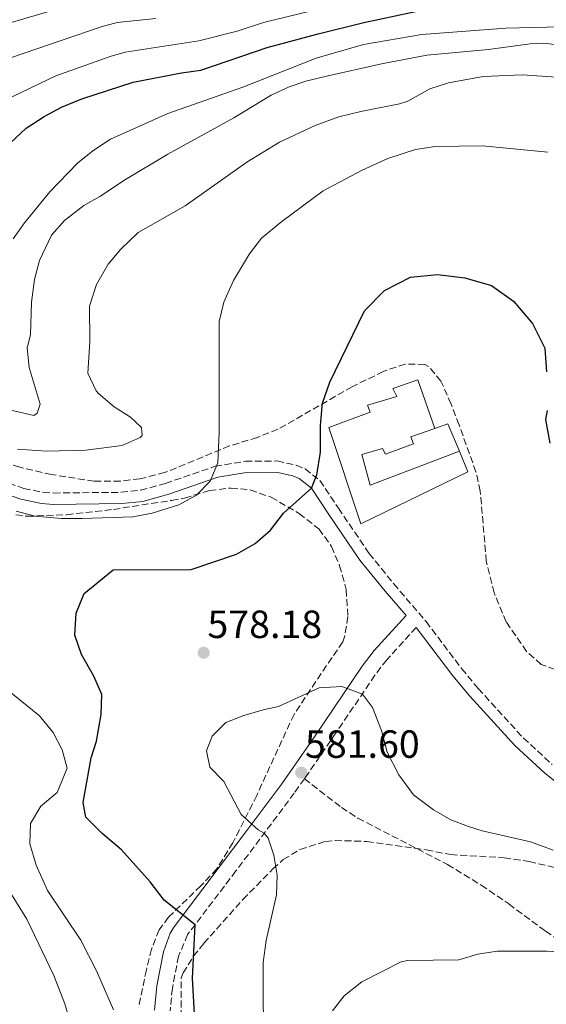
# Model space of a CAD drawing. Units: metres. Extents: x 556320 to 559753, y 4724048 to 4726377.
# Drawn here: x 558849 to 558982, y 4725467 to 4725718 of the extents above; entities that cross this region are included whole.
import ezdxf

# ---------------------------------------------------------------- set-up
doc = ezdxf.new("R2010")
doc.units = ezdxf.units.M
doc.header["$MEASUREMENT"] = 0
doc.linetypes.add('DGN Style 3', pattern=[2.435890702152634, 1.739921930109024, -0.6959687720436097])
for name, color, linetype, lineweight in [('Barranco lineal', 142, 'DGN Style 3', 13), ('Camino', 7, 'DGN Style 3', 0), ('Cota de punto acotado terreno', 7, 'Continuous', 0), ('Curva de nivel directora', 30, 'Continuous', 30), ('Curva de nivel intermedia', 30, 'Continuous', 0), ('Iglesia-ermita', 1, 'Continuous', 13), ('Línea  de muro-pared o tapia', 1, 'Continuous', 13), ('Margen derecho', 7, 'Continuous', 0), ('Punto acotado terreno (símbolo)', 7, 'Continuous', 0), ('Senda', 7, 'DGN Style 3', 0), ('Zona arbolada', 92, 'DGN Style 3', 0)]:
    doc.layers.add(name, color=color, linetype=linetype, lineweight=lineweight)
doc.styles.add('Style-Arial', font='arial.ttf')

# ---------------------------------------------------------------- blocks, each defined once
blk = doc.blocks.new('5PATER')
at = {"layer": 'Barranco lineal', "linetype": 'Continuous', "lineweight": 0}
h = blk.add_hatch(color=51, dxfattribs=at)
edge = h.paths.add_edge_path()
edge.add_ellipse((0, 0), major_axis=(-0.1095731443231308, -0.1110710700762829), ratio=0.9994222409660317, start_angle=0, end_angle=360)

msp = doc.modelspace()

# ---------------------------------------------------------------- linework, layer by layer
at = {"layer": 'Camino', "color": 7, "linetype": 'DGN Style 3', "lineweight": 0}
for points in [[(558831.9800000004, 4725604.810000001, 565.6199999999953), (558849.6299999994, 4725598.690000001, 566.25), (558854.5399999979, 4725597.650000001, 566.5500000000029), (558857.229999999, 4725597.49, 566.7299999999959), (558874.3799999974, 4725597.680000001, 568.0200000000041), (558879.3299999983, 4725598.210000002, 568.5500000000029), (558885.6400000005, 4725599.949999999, 569.2200000000013), (558898.2699999993, 4725604.290000002, 570.2700000000042), (558905.9499999994, 4725605.57, 571.5899999999965), (558914.0300000019, 4725605.650000001, 573.0899999999966), (558918.8599999998, 4725604.600000001, 573.6399999999994), (558921.1099999984, 4725603.65, 573.9299999999931), (558924.8900000004, 4725600.680000001, 575.3399999999965), (558929.5899999986, 4725593.65, 576.3300000000019), (558937.3899999994, 4725582.130000004, 577.2299999999959), (558943.6599999992, 4725574.4, 578.2700000000042), (558951.9099999992, 4725564.77, 578.4299999999931), (558960.9300000003, 4725552.790000001, 578.5399999999936), (558965.1399999993, 4725547.750000001, 578.550000000003), (558976.5900000001, 4725535.170000001, 578.0099999999949), (558983.9499999982, 4725528.41, 577.9799999999959)], [(558949.379999999, 4725563.300000001, 578.75), (558941.909999999, 4725555.08, 579.3200000000071), (558938.8700000013, 4725551.15, 579.779999999999), (558929.0299999998, 4725536.53, 580.9700000000013), (558921.2800000005, 4725525.250000002, 581.6100000000006), (558920.9600000008, 4725524.800000003, 581.6100000000006)], [(558920.9600000008, 4725524.800000003, 581.6100000000006), (558918.3900000004, 4725521.17, 581.570000000007), (558903.550000001, 4725501.33, 578.029999999999), (558891.2699999987, 4725485.17, 574.1300000000047), (558888.9899999988, 4725479.650000001, 573.1699999999983), (558887.3900000006, 4725471.490000002, 571.7299999999959), (558886.8000000005, 4725465.730000001, 571.1600000000036)]]:
    msp.add_polyline3d(points, dxfattribs=at)
at = {"layer": 'Curva de nivel directora', "color": 30, "linetype": 'Continuous', "lineweight": 30, "flags": 128}
for points, elevation in [([(558911.5099999983, 4725710.850000001), (558924.4299999998, 4725714.37), (558936.0300000004, 4725717.180000001), (558963.9299999999, 4725723.240000002)], 550.0000000000001), ([(558839.5499999988, 4725680.370000001), (558850.2699999987, 4725690.290000001), (558854.7900000005, 4725693.33), (558859.2199999985, 4725695.65), (558864.3700000005, 4725697.820000002), (558877.4699999987, 4725702.050000002), (558889.7099999986, 4725704.45), (558894.6699999984, 4725705.109999999), (558911.5099999983, 4725710.850000001)], 550.0000000000001), ([(558892.9899999998, 4725465.010000001), (558892.5099999993, 4725473.970000002), (558893.1599999997, 4725487.66), (558885.3099999997, 4725493.890000002), (558881.7099999988, 4725498.61), (558874.4299999988, 4725506.690000001), (558869.5099999993, 4725510.850000001), (558865.4299999999, 4725515.01), (558864.7100000002, 4725518.77), (558866.7499999988, 4725530.130000001), (558868.0699999997, 4725534.369999999), (558869.27, 4725541.170000001), (558869.4699999989, 4725546.210000001), (558867.3900000004, 4725550.930000002), (558864.2699999999, 4725556.45), (558862.589999999, 4725561.330000003), (558862.9099999988, 4725566.930000001), (558864.9499999994, 4725571.890000001), (558872.3099999998, 4725577.970000001), (558892.1899999996, 4725578.050000001), (558903.6699999995, 4725581.970000002), (558908.4299999982, 4725584.689999999), (558912.3099999984, 4725588.050000001), (558915.6700000003, 4725592.369999999), (558922.749999999, 4725598.699999999), (558924.1500000004, 4725602.130000001), (558925.0299999989, 4725607.890000001), (558925.0699999991, 4725614.690000001), (558925.5499999997, 4725620.369999999), (558927.4299999995, 4725625.730000001), (558936.2299999993, 4725643.890000001), (558941.3099999999, 4725649.010000002), (558947.9500000007, 4725652.449999999), (558954.75, 4725653.090000001), (558961.7500000006, 4725652.210000002), (558968.5099999999, 4725650.29), (558974.0699999987, 4725646.289999999), (558978.9100000003, 4725640.609999999), (558982.0300000004, 4725634.370000001), (558982.5099999988, 4725628.369999999)], 575.0000000000001), ([(558982.6299999994, 4725618.53), (558982.2299999994, 4725616.210000002), (558983.3499999992, 4725610.210000001)], 575.0000000000001)]:
    msp.add_lwpolyline(points, dxfattribs=dict(at, elevation=elevation))
at = {"layer": 'Curva de nivel intermedia', "color": 30, "linetype": 'Continuous', "lineweight": 0, "flags": 128}
for points, elevation in [([(558831.6699999998, 4725712.869999998), (558855.3800000006, 4725719.819999999), (558866.9600000011, 4725723.82), (558871.3100000008, 4725724.849999999), (558883.5900000008, 4725725.81), (558893.0700000002, 4725727.430000001), (558905.6100000018, 4725728.999999999), (558935.9100000019, 4725736.039999999), (558954.6300000015, 4725738.689999999), (558960.9700000006, 4725739.220000001)], 535), ([(558910.5300000014, 4725717.24), (558934.24, 4725723.080000001)], 545), ([(558842.3899999997, 4725696.259999999), (558857.760000001, 4725703.640000002), (558871.5600000012, 4725708.560000001), (558875.4200000013, 4725709.649999999), (558894.1400000008, 4725712.550000001), (558903.8400000016, 4725714.989999999), (558910.5300000014, 4725717.24)], 545), ([(558842.9599999997, 4725707.09), (558869.260000001, 4725716.130000002), (558873.3600000005, 4725717.249999999)], 540.0000000000001), ([(558873.3600000005, 4725717.249999999), (558883.1799999997, 4725718.21)], 540.0000000000001), ([(558846.9100000015, 4725662.13), (558849.8000000016, 4725666.220000001), (558856.2300000022, 4725674.13), (558863.310000001, 4725681.41), (558867.1800000002, 4725684.58), (558871.6300000004, 4725687.49), (558886.280000002, 4725694.079999999), (558905.3400000014, 4725700.749999999), (558923.9300000013, 4725708.140000001), (558936.0000000013, 4725711.580000001), (558950.7800000004, 4725714.180000001), (558972.1399999998, 4725715.81), (558993.1500000005, 4725716.259999999)], 555.0000000000001), ([(558842.5900000009, 4725619.410000001), (558852.1600000019, 4725617.24), (558853.0300000014, 4725617.810000001), (558853.7900000014, 4725620.130000001), (558851.030000001, 4725629.409999998), (558850.5200000014, 4725634.399999999), (558851.3100000003, 4725637.730000001), (558851.5899999997, 4725646.05), (558852.3099999995, 4725651.81), (558853.6100000005, 4725656.640000001), (558856.7100000005, 4725663.089999998), (558859.9900000017, 4725666.869999998), (558864.86, 4725670.67), (558868.9900000006, 4725672.930000001), (558875.5100000006, 4725677.25), (558886.2199999995, 4725683.71), (558903.0300000003, 4725692.99), (558912.5099999995, 4725698.689999999), (558917.0400000003, 4725700.82), (558921.3499999997, 4725702.289999999), (558926.2200000002, 4725703.440000001), (558940.5099999997, 4725706.690000001), (558952.1100000005, 4725708.869999999), (558967.7499999999, 4725710.369999999), (558978.3400000001, 4725711.829999999), (558981.76, 4725711.970000001), (558989.400000002, 4725711.009999999)], 560), ([(558848.0100000012, 4725608.689999999), (558855.4000000008, 4725608.149999999), (558865.400000001, 4725608.38), (558874.63, 4725609.569999999), (558879.1900000019, 4725611.61), (558879.7500000009, 4725612.130000001), (558879.5899999999, 4725614.130000001), (558876.7900000014, 4725616.769999999), (558872.5600000002, 4725619.439999999), (558868.6300000007, 4725622.810000001), (558868.0300000017, 4725623.49), (558865.9100000005, 4725628.019999999), (558866.3900000011, 4725635.970000001), (558866.350000001, 4725645.01), (558868.0700000019, 4725650.529999999), (558871.1100000017, 4725655.730000001), (558874.3100000003, 4725659.57), (558878.7100000014, 4725663.819999999), (558890.6300000016, 4725670.609999999), (558906.3200000004, 4725681.71), (558914.5999999995, 4725686.800000002), (558923.6699999998, 4725691.01), (558929.6800000003, 4725693.179999999), (558935.2600000015, 4725694.609999998), (558945.0899999996, 4725696.539999999), (558947.230000001, 4725697.17), (558952.8300000001, 4725700.369999999), (558957.62, 4725701.830000001), (558966.4199999999, 4725703.51), (558976.4200000003, 4725703.909999999), (558995.9800000002, 4725702.52)], 565.0000000000001), ([(558882.2600000009, 4725592.350000001), (558889.0300000012, 4725594.529999998), (558893.5500000007, 4725596.930000001), (558897.030000001, 4725600.51), (558898.9900000012, 4725605.17), (558899.3100000009, 4725612.929999999), (558899.3100000009, 4725641.17), (558900.4400000018, 4725646.039999999), (558902.9699999999, 4725651.529999998), (558907.0300000012, 4725658.369999997), (558910.0900000011, 4725662.34), (558915.240000001, 4725666.59), (558925.7300000007, 4725674.419999998), (558935.6500000004, 4725679.67), (558942.1300000002, 4725682.609999998), (558949.1900000012, 4725684.929999999), (558954.1900000012, 4725685.65), (558966.2000000009, 4725685.8), (558982.8399999996, 4725684.210000001)], 570.0000000000001), ([(558847.6700000014, 4725592.850000001), (558852.5100000006, 4725591.58), (558859.1800000004, 4725591.02), (558864.470000001, 4725591.009999998), (558877.3500000002, 4725591.41), (558882.2600000009, 4725592.350000001)], 570.0000000000001), ([(558872.3900000004, 4725466.039999999), (558868.0700000019, 4725475.890000001), (558864.0900000011, 4725483.749999999), (558855.6800000002, 4725496.38), (558852.7499999999, 4725502.77), (558851.1500000017, 4725508.210000001), (558851.3500000006, 4725513.409999999), (558853.9900000005, 4725517.810000001), (558858.1100000021, 4725521.329999999), (558860.630000001, 4725527.489999999), (558859.3900000005, 4725532.130000002), (558857.0999999995, 4725536.579999999), (558853.6300000005, 4725540.769999998), (558843.8300000014, 4725548.77)], 570.0000000000001), ([(558910.5899999996, 4725453.890000001), (558910.4700000011, 4725478.050000001), (558911.230000001, 4725483.65), (558913.8300000007, 4725495.249999999), (558914.0700000019, 4725500.289999999), (558913.1500000011, 4725505.329999999), (558911.7499999997, 4725509.649999999), (558910.7100000003, 4725510.91), (558909.2300000006, 4725511.809999999), (558904.8699999999, 4725515.73), (558900.5100000012, 4725524.13), (558896.9500000007, 4725527.730000001), (558896.0300000019, 4725531.890000001), (558897.4700000013, 4725535.649999999), (558900.9500000015, 4725539.09), (558905.5500000014, 4725540.849999999), (558910.8300000011, 4725542.449999999), (558914.3899999994, 4725543.17), (558924.6700000013, 4725547.890000001), (558930.4300000012, 4725548.289999999), (558935.7500000009, 4725546.289999999), (558938.27, 4725542.930000001), (558940.5900000002, 4725537.09), (558941.9900000016, 4725531.57), (558944.950000001, 4725525.810000001), (558948.6700000004, 4725520.689999999), (558953.7900000013, 4725516.930000001), (558958.150000002, 4725514.369999998), (558962.6300000013, 4725512.689999999), (558966.1500000017, 4725511.57), (558978.3899999993, 4725508.77), (558984.1500000015, 4725506.61)], 580.0000000000001), ([(558864.3000000012, 4725453.149999999), (558860.1000000013, 4725467.57), (558857.2699999993, 4725474.77), (558850.4299999997, 4725489.09), (558842.420000001, 4725501.76)], 565.0000000000001), ([(558928.0700000009, 4725465.730000001), (558931.0700000006, 4725469.570000002), (558935.5099999995, 4725473.09), (558945.5600000012, 4725478.23), (558947.1900000006, 4725478.529999999), (558960.2300000007, 4725478.689999999), (558965.0300000019, 4725480.13), (558969.9800000006, 4725480.900000001), (558982.4700000008, 4725480.930000001), (558988.3499999993, 4725480.609999998), (558993.2399999999, 4725479.56), (558999.2600000014, 4725477.57), (559019.3899999993, 4725468.529999999), (559020.9100000014, 4725467.970000001), (559025.8700000013, 4725467.289999999)], 585)]:
    msp.add_lwpolyline(points, dxfattribs=dict(at, elevation=elevation))
at = {"layer": 'Iglesia-ermita', "color": 1, "linetype": 'Continuous', "lineweight": 13}
msp.add_polyline3d([(558948.7100000001, 4725610.050000001, 584.7200000000012), (558941.5499999998, 4725607.41, 584.7200000000012), (558940.79, 4725608.850000001, 584.7200000000012), (558935.5499999998, 4725607.33, 582.6199999999953), (558937.6299999999, 4725599.49, 582.6199999999953), (558960.3899999997, 4725608.130000001, 582.8000000000029), (558962.4699999997, 4725602.850000001, 582.8000000000029), (558935.3099999996, 4725589.65, 582.8000000000029), (558927.1500000004, 4725614.130000001, 584.8999999999943), (558937.7100000001, 4725618.050000001, 584.8999999999943), (558936.9500000002, 4725619.890000001, 584.7200000000012), (558944.4699999997, 4725622.050000001, 581), (558943.4699999997, 4725624.050000001, 581.0599999999977), (558949.75, 4725626.289999999, 581.179999999993), (558954.1100000005, 4725613.890000001, 584.8999999999943), (558948.0300000003, 4725611.810000001, 584.8999999999943)], close=True, dxfattribs=at)
for points in [[(558960.3899999997, 4725608.130000001, 582.8000000000029), (558962.4699999997, 4725602.850000001, 582.8000000000029), (558935.3099999996, 4725589.65, 582.8000000000029), (558927.1500000004, 4725614.130000001, 584.8999999999943), (558937.7100000001, 4725618.050000001, 584.8999999999943), (558936.9500000002, 4725619.890000001, 584.7200000000012), (558944.4699999997, 4725622.050000001, 581), (558943.4699999997, 4725624.050000001, 581.0599999999977), (558949.75, 4725626.289999999, 581.179999999993), (558954.1100000005, 4725613.890000001, 584.8999999999943)], [(558954.1100000005, 4725613.890000001, 584.8999999999943), (558948.0300000003, 4725611.810000001, 584.8999999999943), (558948.7100000001, 4725610.050000001, 584.7200000000012), (558941.5499999998, 4725607.41, 584.7200000000012), (558940.79, 4725608.850000001, 584.7200000000012), (558935.5499999998, 4725607.33, 582.6199999999953), (558937.6299999999, 4725599.49, 582.6199999999953), (558960.3899999997, 4725608.130000001, 582.8000000000029)]]:
    msp.add_polyline3d(points, dxfattribs=at)
at = {"layer": 'Línea  de muro-pared o tapia', "color": 1, "linetype": 'Continuous', "lineweight": 13, "extrusion": (0.1940875900746085, -0.1422603861839941, 0.9706142333088938), "elevation": -563213.8885105866, "flags": 128}
msp.add_lwpolyline([(4141857.51508991, 2274129.089791709), (4141860.421991321, 2274127.095117755), (4141856.581959437, 2274120.363093163)], dxfattribs=at)
at = {"layer": 'Margen derecho', "color": 7, "linetype": 'Continuous', "lineweight": 0}
for points in [[(558830.9600000012, 4725602.11, 565.6199999999953), (558848.8599999984, 4725595.91, 566.25), (558854.149999999, 4725594.790000003, 566.5500000000029), (558857.1599999998, 4725594.609999999, 566.7299999999959), (558874.5499999995, 4725594.800000002, 568.0200000000041), (558879.8700000015, 4725595.369999999, 568.5500000000029), (558886.4899999977, 4725597.190000001, 569.2200000000013), (558898.98, 4725601.490000002, 570.2700000000042), (558906.1999999997, 4725602.689999999, 571.5899999999965), (558913.739999999, 4725602.77, 573.0899999999966), (558917.979999999, 4725601.84, 573.6399999999994), (558919.6299999986, 4725601.150000001, 573.9299999999931), (558922.749999999, 4725598.699999999, 575.3399999999965), (558927.1999999993, 4725592.040000001, 576.3300000000019), (558935.0699999993, 4725580.410000001, 577.2299999999959), (558941.4499999986, 4725572.550000003, 578.2700000000042), (558946.7800000017, 4725566.330000003, 578.75), (558938.6799999991, 4725557.42, 579.3300000000017), (558935.6499999982, 4725553.460000002, 579.779999999999), (558923.69, 4725535.740000002, 581.1799999999931), (558915.1900000018, 4725523.500000001, 581.570000000007), (558906.3200000004, 4725511.600000001, 579.6999999999971), (558887.8099999987, 4725487.160000003, 574.1300000000047), (558886.8000000005, 4725485.51, 573.8500000000058), (558885.1800000002, 4725480.800000001, 573.1699999999983), (558883.4699999979, 4725472.080000001, 571.7299999999959), (558882.8399999999, 4725465.940000001, 571.1499999999943)], [(559066.0599999976, 4725452.26, 581.7299999999959), (559041.1000000017, 4725477.380000001, 580.570000000007), (559026.8799999993, 4725492.350000001, 579.9199999999984), (559016.2100000008, 4725502.45, 579.1499999999943), (559013.8700000006, 4725504.090000001, 579.0099999999949), (559005.0700000006, 4725508.880000001, 578.6100000000006), (558994.3199999996, 4725516.460000001, 578.2400000000054), (558982.0799999974, 4725526.220000002, 577.9799999999959), (558974.5499999992, 4725533.140000002, 578.0099999999949), (558962.9599999998, 4725545.850000001, 578.550000000003), (558958.6700000005, 4725551.000000001, 578.5399999999936), (558949.379999999, 4725563.300000001, 578.75)]]:
    msp.add_polyline3d(points, dxfattribs=at)
at = {"layer": 'Senda', "color": 7, "linetype": 'DGN Style 3', "lineweight": 0}
msp.add_polyline3d([(558920.9600000008, 4725524.800000003, 581.6100000000006), (558930.3500000008, 4725517.490000002, 581.3699999999955), (558934.5500000007, 4725514.779999999, 581.3600000000006), (558957.3500000017, 4725502.960000002, 582.179999999993), (558965.8999999991, 4725497.75, 582.4100000000036), (558972.9099999986, 4725492.930000001, 582.8099999999977), (558982.2299999994, 4725486.050000001, 583.7700000000042), (558987.0300000005, 4725482.689999999, 584.6100000000007), (558996.4499999996, 4725475.660000003, 585.3000000000029), (559011.6499999989, 4725462.830000003, 586.7100000000065)], dxfattribs=at)
at = {"layer": 'Zona arbolada', "color": 92, "linetype": 'DGN Style 3', "lineweight": 0}
for points in [[(558986.9500000002, 4725551.810000001, 578.8600000000006), (558981.1500000004, 4725553.890000001, 579.2200000000012), (558977.4400000004, 4725557.180000001, 579.8399999999965), (558972.2300000004, 4725564.689999999, 580.3600000000006), (558969.1500000004, 4725572.130000001, 580.5399999999936), (558967.1900000004, 4725580.130000001, 580.6600000000036), (558965.6699999999, 4725597.970000001, 580.9600000000064), (558964.5599999996, 4725602.850000001, 581.0599999999977), (558960.2699999996, 4725614.850000001, 581.2599999999948), (558958.2300000004, 4725620.130000001, 580.8999999999943), (558955.6699999999, 4725625.970000001, 579.7599999999948), (558952.5099999999, 4725629.699999999, 578.6000000000058), (558951.5499999998, 4725630.210000001, 578.3800000000047), (558946.5800000001, 4725630.310000001, 577.6100000000006), (558941, 4725628.42, 577.279999999999), (558933.1100000005, 4725624.529999999, 576.8800000000047), (558914.2199999997, 4725613.710000001, 574.2599999999948), (558908.9900000002, 4725611.65, 574), (558901.9500000002, 4725609.49, 572.9199999999983), (558885.4299999997, 4725602.689999999, 570.5800000000017), (558879.1500000004, 4725601.09, 569.9799999999959), (558874.2000000002, 4725600.539999999, 569.570000000007), (558867.5199999996, 4725600.5, 569.1000000000058), (558856.6699999999, 4725602.189999999, 568.6999999999971), (558848.5999999996, 4725604.07, 568.0399999999936), (558839.1100000005, 4725607.09, 567.279999999999)], [(558986.9500000002, 4725551.810000001, 578.8600000000006), (558981.1500000004, 4725553.890000001, 579.2200000000012), (558977.4400000004, 4725557.180000001, 579.8399999999965), (558972.2300000004, 4725564.689999999, 580.3600000000006), (558969.1500000004, 4725572.130000001, 580.5399999999936), (558967.1900000004, 4725580.130000001, 580.6600000000036), (558965.6699999999, 4725597.970000001, 580.9600000000064), (558964.5599999996, 4725602.850000001, 581.0599999999977), (558960.2699999996, 4725614.850000001, 581.2599999999948), (558958.2300000004, 4725620.130000001, 580.8999999999943), (558955.6699999999, 4725625.970000001, 579.7599999999948), (558952.5099999999, 4725629.699999999, 578.6000000000058), (558951.5499999998, 4725630.210000001, 578.3800000000047), (558946.5800000001, 4725630.310000001, 577.6100000000006), (558941, 4725628.42, 577.279999999999), (558933.1100000005, 4725624.529999999, 576.8800000000047), (558914.2199999997, 4725613.710000001, 574.2599999999948), (558908.9900000002, 4725611.65, 574), (558901.9500000002, 4725609.49, 572.9199999999983), (558885.4299999997, 4725602.689999999, 570.5800000000017), (558879.1500000004, 4725601.09, 569.9799999999959), (558874.2000000002, 4725600.539999999, 569.570000000007), (558867.5199999996, 4725600.5, 569.1000000000058), (558856.6699999999, 4725602.189999999, 568.6999999999971), (558848.5999999996, 4725604.07, 568.0399999999936), (558839.1100000005, 4725607.09, 567.279999999999)], [(558847.5999999996, 4725591.980000001, 571.8300000000017), (558850.5499999998, 4725591.57, 571.9100000000036), (558860.54, 4725591.980000001, 572.2299999999959), (558872.3899999997, 4725593.33, 572.8300000000017), (558887.2000000002, 4725595.630000001, 573.6000000000058), (558890.4699999997, 4725596.210000001, 573.7700000000041), (558896.8300000001, 4725598.130000001, 574.25), (558902.2699999996, 4725598.77, 575.3300000000017), (558907.1900000004, 4725598.289999999, 576.0800000000017), (558912.4900000002, 4725596.430000001, 576.7700000000041), (558919.6299999999, 4725592.289999999, 577.3699999999953), (558924.5899999999, 4725588.369999999, 577.6699999999983), (558927.8700000001, 4725583.890000001, 578.3300000000017), (558929.9100000003, 4725579.01, 579.2299999999959), (558931.5899999999, 4725572.930000001, 580.070000000007), (558931.9900000002, 4725566.050000001, 580.6100000000006), (558931.2199999997, 4725561.119999999, 580.5599999999977), (558930.7100000001, 4725559.65, 580.5500000000029), (558923.8700000001, 4725549.57, 580.8500000000058), (558918.3099999996, 4725541.17, 581.5399999999936), (558908.8399999999, 4725520.57, 581.6199999999953), (558902.7800000003, 4725508.51, 579.9799999999959), (558898.7100000001, 4725501.890000001, 578.6300000000047), (558894.6299999999, 4725497.57, 577.5500000000029), (558886.3899999997, 4725489.57, 574.9700000000012), (558884.0300000003, 4725486.369999999, 574.1300000000047), (558882.0700000003, 4725481.41, 573.0500000000029), (558880.79, 4725476.210000001, 572.3300000000017), (558878.7999999998, 4725466.640000001, 570.1100000000006)], [(558847.5999999996, 4725591.980000001, 571.8300000000017), (558850.5499999998, 4725591.57, 571.9100000000036), (558860.54, 4725591.980000001, 572.2299999999959), (558872.3899999997, 4725593.33, 572.8300000000017), (558887.2000000002, 4725595.630000001, 573.6000000000058), (558890.4699999997, 4725596.210000001, 573.7700000000041), (558896.8300000001, 4725598.130000001, 574.25), (558902.2699999996, 4725598.77, 575.3300000000017), (558907.1900000004, 4725598.289999999, 576.0800000000017), (558912.4900000002, 4725596.430000001, 576.7700000000041), (558919.6299999999, 4725592.289999999, 577.3699999999953), (558924.5899999999, 4725588.369999999, 577.6699999999983), (558927.8700000001, 4725583.890000001, 578.3300000000017), (558929.9100000003, 4725579.01, 579.2299999999959), (558931.5899999999, 4725572.930000001, 580.070000000007), (558931.9900000002, 4725566.050000001, 580.6100000000006), (558931.2199999997, 4725561.119999999, 580.5599999999977), (558930.7100000001, 4725559.65, 580.5500000000029), (558923.8700000001, 4725549.57, 580.8500000000058), (558918.3099999996, 4725541.17, 581.5399999999936), (558908.8399999999, 4725520.57, 581.6199999999953), (558902.7800000003, 4725508.51, 579.9799999999959), (558898.7100000001, 4725501.890000001, 578.6300000000047), (558894.6299999999, 4725497.57, 577.5500000000029), (558886.3899999997, 4725489.57, 574.9700000000012), (558884.0300000003, 4725486.369999999, 574.1300000000047), (558882.0700000003, 4725481.41, 573.0500000000029), (558880.79, 4725476.210000001, 572.3300000000017), (558878.7999999998, 4725466.640000001, 570.1100000000006)], [(558889.6500000004, 4725459.300000001, 574.820000000007), (558889.6699999999, 4725474.130000001, 577.1000000000058), (558890.1100000005, 4725475.41, 577.1600000000036), (558892.79, 4725479.619999999, 577.8899999999994), (558895.3899999997, 4725482.930000001, 578.4799999999959), (558905.3399999999, 4725494.08, 579.75), (558912.9299999997, 4725501.869999999, 580.4199999999983), (558915.5899999999, 4725504.210000001, 580.6399999999994), (558919.8300000001, 4725506.810000001, 581.0800000000017), (558926.2999999998, 4725508.84, 581.7299999999959), (558928.75, 4725509.09, 581.9600000000064), (558936.8300000001, 4725508.850000001, 582.4400000000023), (558951.9900000002, 4725506.689999999, 582.7400000000052), (558958.1500000004, 4725505.49, 583.1600000000036), (558971.7100000001, 4725504.689999999, 583.3999999999943), (558978.0700000003, 4725503.730000001, 583.3999999999943), (558989.4400000004, 4725501.050000001, 583.5)], [(558889.6500000004, 4725459.300000001, 574.820000000007), (558889.6699999999, 4725474.130000001, 577.1000000000058), (558890.1100000005, 4725475.41, 577.1600000000036), (558892.79, 4725479.619999999, 577.8899999999994), (558895.3899999997, 4725482.930000001, 578.4799999999959), (558905.3399999999, 4725494.08, 579.75), (558912.9299999997, 4725501.869999999, 580.4199999999983), (558915.5899999999, 4725504.210000001, 580.6399999999994), (558919.8300000001, 4725506.810000001, 581.0800000000017), (558926.2999999998, 4725508.84, 581.7299999999959), (558928.75, 4725509.09, 581.9600000000064), (558936.8300000001, 4725508.850000001, 582.4400000000023), (558951.9900000002, 4725506.689999999, 582.7400000000052), (558958.1500000004, 4725505.49, 583.1600000000036), (558971.7100000001, 4725504.689999999, 583.3999999999943), (558978.0700000003, 4725503.730000001, 583.3999999999943), (558989.4400000004, 4725501.050000001, 583.5), (559005.9100000003, 4725500.609999999, 583.4600000000064), (559008.2999999998, 4725500.380000001, 583.429999999993)]]:
    msp.add_polyline3d(points, dxfattribs=at)

# ---------------------------------------------------------------- block references
at = {"layer": 'Punto acotado terreno (símbolo)', "color": 7, "linetype": 'Continuous', "lineweight": 0, "xscale": 10, "yscale": 10, "zscale": 10}
for p in [(558895.3500000001, 4725556.850000001, 578.1799999999935), (558920.1499999972, 4725526.369999999, 581.6000000000058)]:
    msp.add_blockref('5PATER', p, dxfattribs=at)

# ---------------------------------------------------------------- texts
at = {"layer": 'Cota de punto acotado terreno', "color": 7, "linetype": 'Continuous', "lineweight": 0, "style": 'Style-Arial'}
for s, p in [('578.18', (558896.3099999995, 4725560.600000001, 578.179999999993)), ('581.60', (558921.1099999989, 4725530.119999999, 581.6000000000058))]:
    msp.add_text(s, height=7.000000000000002, dxfattribs=at).set_placement(p)

doc.saveas('drawing.dxf')
